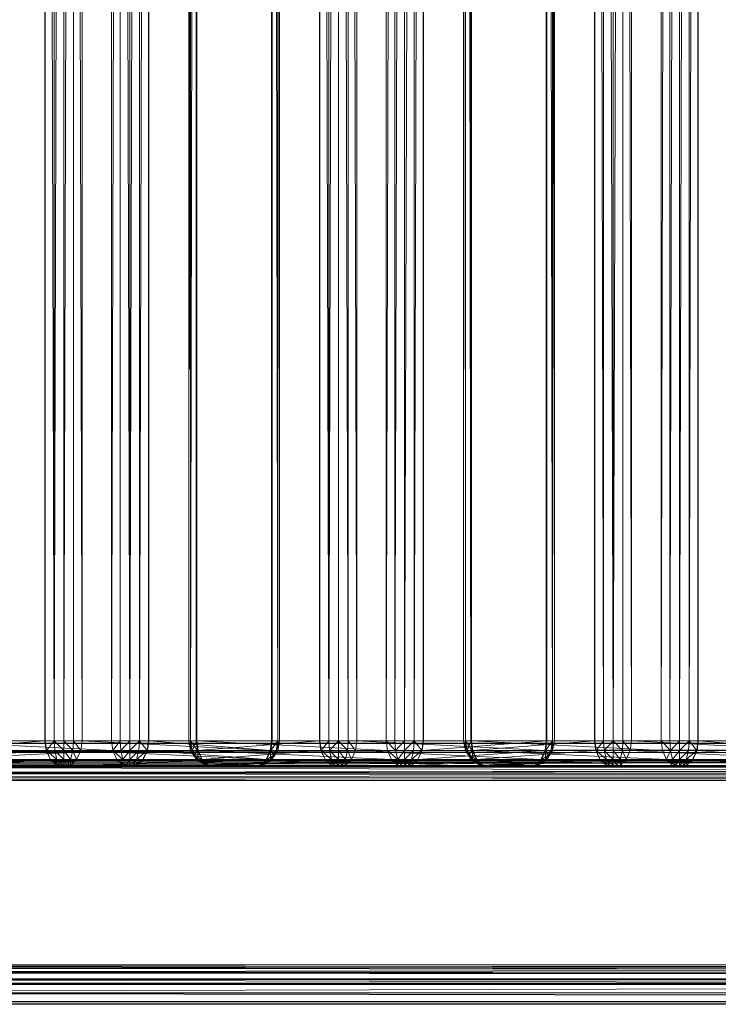
# Model space of a CAD drawing. Units: millimetres. Extents: x -146 to 1474, y 9740 to 10362.
# Drawn here: x 98 to 204, y 9746 to 9896 of the extents above; entities that cross this region are included whole.
import ezdxf

# ---------------------------------------------------------------- set-up
doc = ezdxf.new("R2010")
doc.units = ezdxf.units.MM
doc.header["$MEASUREMENT"] = 0
doc.layers.add('Лежак «Городской» 2D_1_Лежак городской_Ном._пера__2', color=7, linetype='Continuous', lineweight=18)

msp = doc.modelspace()

# ---------------------------------------------------------------- linework, layer by layer
at = {"layer": 'Лежак «Городской» 2D_1_Лежак городской_Ном._пера__2', "color": 7, "linetype": 'Continuous', "lineweight": 18}
for p, q in [((102.14, 9786.2), (102.14, 10306.2)), ((102.19, 9786.2), (102.14, 10306.2)), ((102.14, 10306.2), (102.14, 9786.2)), ((102.19, 9786.2), (102.19, 10306.2)), ((103.55, 9786.2), (102.19, 10306.2)), ((103.55, 9786.2), (103.55, 10306.2)), ((103.55, 9786.2), (105.02, 10306.2)), ((106.49, 10306.2), (105.02, 9786.2)), ((105.02, 9786.2), (105.02, 10306.2)), ((106.49, 9786.2), (106.49, 10306.2)), ((106.49, 10306.2), (107.8, 9786.2)), ((107.8, 9786.2), (107.8, 10306.2)), ((107.8, 10306.2), (107.8, 9786.2)), ((113.58, 10306.2), (112.27, 9786.2)), ((112.27, 9786.2), (112.27, 10306.2)), ((112.27, 10306.2), (112.27, 9786.2)), ((113.58, 10306.2), (113.58, 9786.2)), ((113.58, 10306.2), (115.05, 9786.2)), ((115.05, 10306.2), (115.05, 9786.2)), ((116.53, 10306.2), (115.05, 9786.2)), ((116.53, 10306.2), (116.53, 9786.2)), ((117.88, 10306.2), (116.53, 9786.2)), ((117.93, 9786.2), (117.88, 10306.2)), ((117.88, 10306.2), (117.88, 9786.2)), ((117.93, 9786.2), (117.93, 10306.2)), ((117.93, 10306.2), (117.93, 9786.2)), ((124.29, 10306.2), (124, 9786.2)), ((124, 10306.2), (124, 9786.2)), ((124, 10306.2), (124.29, 9786.2)), ((125.13, 10306.2), (124.29, 9786.2)), ((124.29, 10306.2), (124.29, 9786.2)), ((124.29, 10306.2), (124.29, 9786.2)), ((125.18, 10306.2), (124.29, 9786.2)), ((125.13, 9786.2), (125.13, 10306.2)), ((125.13, 10306.2), (125.13, 9786.2)), ((125.23, 9786.2), (125.18, 10306.2)), ((125.18, 10306.2), (125.18, 9786.2)), ((125.23, 9786.2), (125.23, 10306.2)), ((125.23, 10306.2), (125.23, 9786.2)), ((136.58, 9786.2), (136.63, 10306.2)), ((136.58, 10306.2), (136.58, 9786.2)), ((136.58, 9786.2), (136.58, 10306.2)), ((136.63, 9786.2), (136.63, 10306.2)), ((136.63, 10306.2), (136.63, 9786.2)), ((136.68, 10306.2), (137.52, 9786.2)), ((136.68, 9786.2), (136.68, 10306.2)), ((136.68, 10306.2), (136.68, 9786.2)), ((137.52, 9786.2), (137.8, 10306.2)), ((137.52, 9786.2), (137.52, 10306.2)), ((137.8, 10306.2), (137.8, 9786.2)), ((137.8, 9786.2), (137.8, 10306.2)), ((143.88, 9786.2), (143.88, 10306.2)), ((143.93, 9786.2), (143.88, 10306.2)), ((143.88, 10306.2), (143.88, 9786.2)), ((143.93, 9786.2), (143.93, 10306.2)), ((145.28, 9786.2), (143.93, 10306.2)), ((145.28, 9786.2), (145.28, 10306.2)), ((145.28, 9786.2), (146.75, 10306.2)), ((146.75, 10306.2), (148.23, 9786.2)), ((146.75, 9786.2), (146.75, 10306.2)), ((148.23, 9786.2), (148.23, 10306.2)), ((148.23, 10306.2), (149.53, 9786.2)), ((149.53, 9786.2), (149.53, 10306.2)), ((149.53, 10306.2), (149.53, 9786.2)), ((155.31, 10306.2), (154.01, 9786.2)), ((154.01, 9786.2), (154.01, 10306.2)), ((154.01, 10306.2), (154.01, 9786.2)), ((155.31, 10306.2), (155.31, 9786.2)), ((156.79, 10306.2), (155.31, 9786.2)), ((156.79, 10306.2), (156.79, 9786.2)), ((158.26, 10306.2), (156.79, 9786.2)), ((158.26, 10306.2), (158.26, 9786.2)), ((159.62, 10306.2), (158.26, 9786.2)), ((159.62, 9786.2), (159.67, 10306.2)), ((159.62, 10306.2), (159.62, 9786.2)), ((159.67, 9786.2), (159.67, 10306.2)), ((159.67, 10306.2), (159.67, 9786.2)), ((166.02, 10306.2), (165.74, 9786.2)), ((165.74, 10306.2), (165.74, 9786.2)), ((166.02, 10306.2), (165.74, 9786.2)), ((166.02, 10306.2), (166.91, 9786.2)), ((166.02, 9786.2), (166.02, 10306.2)), ((166.02, 10306.2), (166.86, 9786.2)), ((166.02, 10306.2), (166.02, 9786.2)), ((166.86, 9786.2), (166.86, 10306.2)), ((166.86, 10306.2), (166.86, 9786.2)), ((166.96, 9786.2), (166.91, 10306.2)), ((166.91, 9786.2), (166.91, 10306.2)), ((166.96, 9786.2), (166.96, 10306.2)), ((166.96, 10306.2), (166.96, 9786.2)), ((178.37, 9786.2), (178.31, 10306.2)), ((178.31, 10306.2), (178.31, 9786.2)), ((178.31, 9786.2), (178.31, 10306.2)), ((178.37, 9786.2), (178.37, 10306.2)), ((178.41, 10306.2), (179.26, 9786.2)), ((178.41, 9786.2), (178.41, 10306.2)), ((178.41, 10306.2), (178.41, 9786.2)), ((179.54, 10306.2), (179.26, 9786.2)), ((179.26, 9786.2), (179.26, 10306.2)), ((179.26, 10306.2), (179.54, 9786.2)), ((179.26, 9786.2), (179.26, 10306.2)), ((179.54, 10306.2), (179.54, 9786.2)), ((179.54, 9786.2), (179.54, 10306.2)), ((185.61, 9786.2), (185.61, 10306.2)), ((185.61, 9786.2), (185.66, 10306.2)), ((185.61, 10306.2), (185.61, 9786.2)), ((185.66, 9786.2), (185.66, 10306.2)), ((187.02, 9786.2), (185.66, 10306.2)), ((187.02, 9786.2), (187.02, 10306.2)), ((188.49, 9786.2), (187.02, 10306.2)), ((189.96, 10306.2), (188.49, 9786.2)), ((188.49, 9786.2), (188.49, 10306.2)), ((189.96, 9786.2), (189.96, 10306.2)), ((189.96, 10306.2), (191.27, 9786.2)), ((191.27, 9786.2), (191.27, 10306.2)), ((191.27, 10306.2), (191.27, 9786.2)), ((197.05, 10306.2), (195.74, 9786.2)), ((195.74, 9786.2), (195.74, 10306.2)), ((195.74, 10306.2), (195.74, 9786.2)), ((197.05, 10306.2), (197.05, 9786.2)), ((198.52, 10306.2), (197.05, 9786.2)), ((198.52, 10306.2), (198.52, 9786.2)), ((199.99, 10306.2), (198.52, 9786.2)), ((199.99, 10306.2), (199.99, 9786.2)), ((201.35, 10306.2), (199.99, 9786.2)), ((201.4, 9786.2), (201.35, 10306.2)), ((201.35, 10306.2), (201.35, 9786.2)), ((201.4, 9786.2), (201.4, 10306.2)), ((201.4, 10306.2), (201.4, 9786.2)), ((790.18, 9785.78), (-20.96, 9784.45)), ((-20.47, 9785.78), (790.45, 9786.2)), ((790.18, 9785.78), (-20.47, 9785.78)), ((-19.93, 9786.2), (790.45, 9786.2)), ((790.45, 9786.2), (-19.93, 9786.2)), ((23.11, 9786.2), (798.82, 9786.2)), ((798.82, 9786.2), (23.11, 9786.2)), ((798.82, 9786.2), (32.23, 9785.78)), ((799.09, 9785.78), (32.23, 9785.78)), ((799.09, 9785.78), (40.63, 9784.45)), ((83.39, 9786.2), (102.14, 9786.2)), ((102.14, 9786.2), (83.39, 9786.2)), ((112.27, 9786.2), (83.49, 9786.2)), ((112.47, 9784.73), (83.49, 9786.2)), ((83.49, 9786.2), (112.27, 9786.2)), ((83.59, 9784.73), (102.14, 9786.2)), ((102.14, 9786.2), (102.19, 9786.2)), ((102.34, 9784.73), (102.14, 9786.2)), ((102.39, 9784.73), (102.14, 9786.2)), ((102.14, 9786.2), (102.34, 9784.73)), ((102.19, 9786.2), (102.14, 9786.2)), ((102.19, 9786.2), (103.55, 9786.2)), ((102.39, 9784.73), (102.19, 9786.2)), ((103.55, 9786.2), (102.19, 9786.2)), ((102.39, 9784.73), (103.55, 9786.2)), ((103.55, 9786.2), (105.02, 9786.2)), ((103.65, 9784.73), (103.55, 9786.2)), ((105.02, 9784.73), (103.55, 9786.2)), ((105.02, 9786.2), (103.55, 9786.2)), ((105.02, 9786.2), (106.49, 9786.2)), ((105.02, 9784.73), (105.02, 9786.2)), ((106.39, 9784.73), (105.02, 9786.2)), ((106.49, 9786.2), (105.02, 9786.2)), ((106.39, 9784.73), (106.49, 9786.2)), ((106.49, 9786.2), (107.8, 9786.2)), ((106.49, 9786.2), (107.6, 9784.73)), ((107.8, 9786.2), (106.49, 9786.2)), ((107.6, 9784.73), (107.8, 9786.2)), ((107.8, 9786.2), (107.6, 9784.73)), ((107.8, 9786.2), (136.58, 9786.2)), ((107.8, 9786.2), (136.39, 9784.73)), ((136.58, 9786.2), (107.8, 9786.2)), ((113.58, 9786.2), (112.27, 9786.2)), ((112.27, 9786.2), (112.47, 9784.73)), ((112.47, 9784.73), (112.27, 9786.2)), ((112.27, 9786.2), (113.58, 9786.2)), ((113.58, 9786.2), (112.47, 9784.73)), ((115.05, 9786.2), (113.58, 9786.2)), ((113.58, 9786.2), (113.68, 9784.73)), ((113.58, 9786.2), (115.05, 9786.2)), ((115.05, 9786.2), (113.68, 9784.73)), ((116.53, 9786.2), (115.05, 9786.2)), ((115.05, 9786.2), (115.05, 9784.73)), ((116.53, 9786.2), (115.05, 9784.73)), ((115.05, 9786.2), (116.53, 9786.2)), ((116.53, 9786.2), (116.42, 9784.73)), ((117.88, 9786.2), (116.53, 9786.2)), ((116.53, 9786.2), (117.68, 9784.73)), ((116.53, 9786.2), (117.88, 9786.2)), ((117.88, 9786.2), (117.68, 9784.73)), ((117.73, 9784.73), (117.88, 9786.2)), ((117.93, 9786.2), (117.73, 9784.73)), ((117.73, 9784.73), (117.93, 9786.2)), ((117.93, 9786.2), (117.88, 9786.2)), ((117.88, 9786.2), (117.93, 9786.2)), ((136.68, 9786.2), (117.93, 9786.2)), ((136.48, 9784.73), (117.93, 9786.2)), ((117.93, 9786.2), (136.68, 9786.2)), ((124.55, 9784.73), (124, 9786.2)), ((124, 9786.2), (124.29, 9786.2)), ((124.29, 9784.73), (124, 9786.2)), ((124, 9786.2), (124.29, 9786.2)), ((124.29, 9786.2), (124, 9786.2)), ((124.29, 9786.2), (124, 9786.2)), ((124, 9786.2), (124.29, 9784.73)), ((124.55, 9784.73), (124.29, 9786.2)), ((124.29, 9786.2), (125.18, 9786.2)), ((124.29, 9786.2), (125.13, 9786.2)), ((125.18, 9786.2), (124.29, 9786.2)), ((124.29, 9786.2), (125.33, 9784.73)), ((125.13, 9786.2), (124.29, 9786.2)), ((124.29, 9784.73), (124.29, 9786.2)), ((124.54, 9784.73), (124.29, 9786.2)), ((124.55, 9784.73), (125.18, 9786.2)), ((125.13, 9786.2), (143.88, 9786.2)), ((143.88, 9786.2), (125.13, 9786.2)), ((125.13, 9786.2), (125.33, 9784.73)), ((125.33, 9784.73), (125.13, 9786.2)), ((125.37, 9784.73), (125.18, 9786.2)), ((125.18, 9786.2), (125.23, 9786.2)), ((125.23, 9786.2), (125.18, 9786.2)), ((125.37, 9784.73), (125.23, 9786.2)), ((125.23, 9786.2), (125.42, 9784.73)), ((154.01, 9786.2), (125.23, 9786.2)), ((154.2, 9784.73), (125.23, 9786.2)), ((125.23, 9786.2), (154.01, 9786.2)), ((125.42, 9784.73), (125.23, 9786.2)), ((125.33, 9784.73), (143.88, 9786.2)), ((136.39, 9784.73), (136.58, 9786.2)), ((136.39, 9784.73), (136.63, 9786.2)), ((136.58, 9786.2), (136.39, 9784.73)), ((136.43, 9784.73), (136.63, 9786.2)), ((136.43, 9784.73), (137.52, 9786.2)), ((136.68, 9786.2), (136.48, 9784.73)), ((137.52, 9786.2), (136.48, 9784.73)), ((136.48, 9784.73), (136.68, 9786.2)), ((136.58, 9786.2), (136.63, 9786.2)), ((136.63, 9786.2), (136.58, 9786.2)), ((136.63, 9786.2), (137.52, 9786.2)), ((137.52, 9786.2), (136.63, 9786.2)), ((137.52, 9786.2), (136.68, 9786.2)), ((136.68, 9786.2), (137.52, 9786.2)), ((137.26, 9784.73), (137.8, 9786.2)), ((137.52, 9786.2), (137.26, 9784.73)), ((137.27, 9784.73), (137.52, 9786.2)), ((137.8, 9786.2), (137.52, 9786.2)), ((137.52, 9786.2), (137.8, 9786.2)), ((137.8, 9786.2), (137.52, 9786.2)), ((137.52, 9784.73), (137.8, 9786.2)), ((137.52, 9784.73), (137.52, 9786.2)), ((137.52, 9786.2), (137.8, 9786.2)), ((137.8, 9786.2), (137.52, 9784.73)), ((143.88, 9786.2), (143.93, 9786.2)), ((144.08, 9784.73), (143.88, 9786.2)), ((143.93, 9786.2), (143.88, 9786.2)), ((143.88, 9786.2), (144.08, 9784.73)), ((143.93, 9786.2), (145.28, 9786.2)), ((144.08, 9784.73), (143.93, 9786.2)), ((144.12, 9784.73), (143.93, 9786.2)), ((145.28, 9786.2), (143.93, 9786.2)), ((144.12, 9784.73), (145.28, 9786.2)), ((145.28, 9786.2), (146.75, 9786.2)), ((145.39, 9784.73), (145.28, 9786.2)), ((146.75, 9786.2), (145.28, 9786.2)), ((145.39, 9784.73), (146.75, 9786.2)), ((146.75, 9786.2), (148.23, 9786.2)), ((146.75, 9784.73), (146.75, 9786.2)), ((148.12, 9784.73), (146.75, 9786.2)), ((148.23, 9786.2), (146.75, 9786.2)), ((148.12, 9784.73), (148.23, 9786.2)), ((148.23, 9786.2), (149.53, 9786.2)), ((148.23, 9786.2), (149.34, 9784.73)), ((149.53, 9786.2), (148.23, 9786.2)), ((149.34, 9784.73), (149.53, 9786.2)), ((149.53, 9786.2), (149.34, 9784.73)), ((149.53, 9786.2), (178.31, 9786.2)), ((149.53, 9786.2), (178.12, 9784.73)), ((178.31, 9786.2), (149.53, 9786.2)), ((155.31, 9786.2), (154.01, 9786.2)), ((154.01, 9786.2), (154.2, 9784.73)), ((155.42, 9784.73), (154.01, 9786.2)), ((154.01, 9786.2), (155.31, 9786.2)), ((154.2, 9784.73), (154.01, 9786.2)), ((156.79, 9786.2), (155.31, 9786.2)), ((155.42, 9784.73), (155.31, 9786.2)), ((155.31, 9786.2), (156.79, 9786.2)), ((155.42, 9784.73), (156.79, 9786.2)), ((158.26, 9786.2), (156.79, 9786.2)), ((156.79, 9784.73), (158.26, 9786.2)), ((156.79, 9784.73), (156.79, 9786.2)), ((156.79, 9786.2), (158.26, 9786.2)), ((158.16, 9784.73), (158.26, 9786.2)), ((159.62, 9786.2), (158.26, 9786.2)), ((159.42, 9784.73), (158.26, 9786.2)), ((158.26, 9786.2), (159.62, 9786.2)), ((159.42, 9784.73), (159.67, 9786.2)), ((159.42, 9784.73), (159.62, 9786.2)), ((159.67, 9786.2), (159.46, 9784.73)), ((178.41, 9786.2), (159.46, 9784.73)), ((159.46, 9784.73), (159.67, 9786.2)), ((159.67, 9786.2), (159.62, 9786.2)), ((159.62, 9786.2), (159.67, 9786.2)), ((178.41, 9786.2), (159.67, 9786.2)), ((159.67, 9786.2), (178.41, 9786.2)), ((165.74, 9786.2), (166.28, 9784.73)), ((166.02, 9784.73), (165.74, 9786.2)), ((165.74, 9786.2), (166.02, 9786.2)), ((165.74, 9786.2), (166.02, 9786.2)), ((166.02, 9786.2), (165.74, 9786.2)), ((166.02, 9786.2), (165.74, 9786.2)), ((165.74, 9786.2), (166.02, 9784.73)), ((166.02, 9786.2), (166.28, 9784.73)), ((166.02, 9786.2), (166.91, 9786.2)), ((166.91, 9786.2), (166.02, 9786.2)), ((166.02, 9786.2), (166.86, 9786.2)), ((166.02, 9786.2), (167.06, 9784.73)), ((166.86, 9786.2), (166.02, 9786.2)), ((166.02, 9784.73), (166.02, 9786.2)), ((166.27, 9784.73), (166.02, 9786.2)), ((166.91, 9786.2), (166.28, 9784.73)), ((166.86, 9786.2), (185.61, 9786.2)), ((185.61, 9786.2), (166.86, 9786.2)), ((166.86, 9786.2), (167.06, 9784.73)), ((167.06, 9784.73), (166.86, 9786.2)), ((167.16, 9784.73), (166.91, 9786.2)), ((166.91, 9786.2), (166.96, 9786.2)), ((166.91, 9786.2), (167.11, 9784.73)), ((166.96, 9786.2), (166.91, 9786.2)), ((166.96, 9786.2), (167.16, 9784.73)), ((195.74, 9786.2), (166.96, 9786.2)), ((195.94, 9784.73), (166.96, 9786.2)), ((166.96, 9786.2), (195.74, 9786.2)), ((167.16, 9784.73), (166.96, 9786.2)), ((167.06, 9784.73), (185.61, 9786.2)), ((178.12, 9784.73), (178.31, 9786.2)), ((178.31, 9786.2), (178.12, 9784.73)), ((178.17, 9784.73), (178.31, 9786.2)), ((178.17, 9784.73), (178.37, 9786.2)), ((178.17, 9784.73), (179.26, 9786.2)), ((178.41, 9786.2), (178.21, 9784.73)), ((179.26, 9786.2), (178.21, 9784.73)), ((178.21, 9784.73), (178.41, 9786.2)), ((178.31, 9786.2), (178.37, 9786.2)), ((178.37, 9786.2), (178.31, 9786.2)), ((178.37, 9786.2), (179.26, 9786.2)), ((179.26, 9786.2), (178.37, 9786.2)), ((179.26, 9786.2), (178.41, 9786.2)), ((178.41, 9786.2), (179.26, 9786.2)), ((178.99, 9784.73), (179.26, 9786.2)), ((178.99, 9784.73), (179.54, 9786.2)), ((179.01, 9784.73), (179.26, 9786.2)), ((179.54, 9786.2), (179.26, 9786.2)), ((179.26, 9786.2), (179.54, 9786.2)), ((179.54, 9786.2), (179.26, 9786.2)), ((179.26, 9784.73), (179.54, 9786.2)), ((179.26, 9784.73), (179.26, 9786.2)), ((179.26, 9786.2), (179.54, 9786.2)), ((179.54, 9786.2), (179.26, 9784.73)), ((185.61, 9786.2), (185.66, 9786.2)), ((185.81, 9784.73), (185.61, 9786.2)), ((185.86, 9784.73), (185.61, 9786.2)), ((185.61, 9786.2), (185.81, 9784.73)), ((185.66, 9786.2), (185.61, 9786.2)), ((185.66, 9786.2), (187.02, 9786.2)), ((185.86, 9784.73), (185.66, 9786.2)), ((187.02, 9786.2), (185.66, 9786.2)), ((185.86, 9784.73), (187.02, 9786.2)), ((187.02, 9786.2), (188.49, 9786.2)), ((187.12, 9784.73), (187.02, 9786.2)), ((188.49, 9786.2), (187.02, 9786.2)), ((187.12, 9784.73), (188.49, 9786.2)), ((188.49, 9786.2), (189.96, 9786.2)), ((188.49, 9784.73), (188.49, 9786.2)), ((189.86, 9784.73), (188.49, 9786.2)), ((189.96, 9786.2), (188.49, 9786.2)), ((189.86, 9784.73), (189.96, 9786.2)), ((189.96, 9786.2), (191.27, 9786.2)), ((189.96, 9786.2), (191.07, 9784.73)), ((191.27, 9786.2), (189.96, 9786.2)), ((191.07, 9784.73), (191.27, 9786.2)), ((191.27, 9786.2), (191.07, 9784.73)), ((191.27, 9786.2), (220.05, 9786.2)), ((191.27, 9786.2), (219.85, 9784.73)), ((220.05, 9786.2), (191.27, 9786.2)), ((197.05, 9786.2), (195.74, 9786.2)), ((195.74, 9786.2), (195.94, 9784.73)), ((197.15, 9784.73), (195.74, 9786.2)), ((195.74, 9786.2), (197.05, 9786.2)), ((195.94, 9784.73), (195.74, 9786.2)), ((198.52, 9786.2), (197.05, 9786.2)), ((197.15, 9784.73), (197.05, 9786.2)), ((197.05, 9786.2), (198.52, 9786.2)), ((197.15, 9784.73), (198.52, 9786.2)), ((199.99, 9786.2), (198.52, 9786.2)), ((198.52, 9784.73), (199.99, 9786.2)), ((198.52, 9784.73), (198.52, 9786.2)), ((198.52, 9786.2), (199.99, 9786.2)), ((199.89, 9784.73), (199.99, 9786.2)), ((201.35, 9786.2), (199.99, 9786.2)), ((201.15, 9784.73), (199.99, 9786.2)), ((199.99, 9786.2), (201.35, 9786.2)), ((201.15, 9784.73), (201.4, 9786.2)), ((201.15, 9784.73), (201.35, 9786.2)), ((201.4, 9786.2), (201.2, 9784.73)), ((201.2, 9784.73), (201.4, 9786.2)), ((201.4, 9786.2), (201.35, 9786.2)), ((201.35, 9786.2), (201.4, 9786.2)), ((220.15, 9786.2), (201.4, 9786.2)), ((219.95, 9784.73), (201.4, 9786.2)), ((201.4, 9786.2), (220.15, 9786.2)), ((789.93, 9784.45), (-21.29, 9782.41)), ((789.93, 9784.45), (-20.96, 9784.45)), ((799.34, 9784.45), (40.63, 9784.45)), ((799.34, 9784.45), (46.14, 9782.41)), ((83.59, 9784.73), (102.34, 9784.73)), ((83.69, 9784.73), (112.47, 9784.73)), ((84.24, 9783.37), (102.34, 9784.73)), ((84.24, 9783.37), (102.99, 9783.37)), ((84.31, 9783.37), (112.47, 9784.73)), ((84.31, 9783.37), (113.09, 9783.37)), ((85.21, 9782.48), (102.99, 9783.37)), ((85.25, 9782.48), (113.09, 9783.37)), ((102.99, 9783.37), (102.34, 9784.73)), ((102.39, 9784.73), (102.34, 9784.73)), ((102.34, 9784.73), (102.99, 9783.37)), ((102.39, 9784.73), (102.99, 9783.37)), ((103.02, 9783.37), (102.39, 9784.73)), ((102.39, 9784.73), (103.65, 9784.73)), ((102.39, 9784.73), (103.98, 9783.37)), ((103.96, 9782.48), (102.99, 9783.37)), ((103.98, 9782.48), (102.99, 9783.37)), ((102.99, 9783.37), (103.96, 9782.48)), ((103.02, 9783.37), (102.99, 9783.37)), ((103.98, 9782.48), (103.02, 9783.37)), ((103.02, 9783.37), (103.98, 9783.37)), ((103.02, 9783.37), (104.48, 9782.48)), ((103.65, 9784.73), (105.02, 9784.73)), ((103.98, 9783.37), (103.65, 9784.73)), ((103.65, 9784.73), (105.02, 9783.37)), ((103.98, 9783.37), (105.02, 9783.37)), ((104.48, 9782.48), (103.98, 9783.37)), ((103.98, 9783.37), (105.02, 9782.48)), ((105.02, 9784.73), (106.39, 9784.73)), ((105.02, 9783.37), (105.02, 9784.73)), ((105.02, 9784.73), (106.06, 9783.37)), ((105.02, 9782.48), (105.02, 9783.37)), ((105.02, 9783.37), (106.06, 9783.37)), ((105.02, 9783.37), (105.56, 9782.48)), ((106.06, 9783.37), (105.56, 9782.48)), ((106.06, 9783.37), (106.04, 9782.48)), ((106.04, 9782.48), (106.98, 9783.37)), ((106.04, 9782.48), (135.77, 9783.37)), ((106.98, 9783.37), (106.04, 9782.48)), ((106.39, 9784.73), (106.06, 9783.37)), ((106.06, 9783.37), (106.98, 9783.37)), ((106.39, 9784.73), (107.6, 9784.73)), ((106.39, 9784.73), (106.98, 9783.37)), ((106.98, 9783.37), (107.6, 9784.73)), ((107.6, 9784.73), (106.98, 9783.37)), ((106.98, 9783.37), (135.77, 9783.37)), ((107.6, 9784.73), (136.39, 9784.73)), ((107.6, 9784.73), (135.77, 9783.37)), ((112.47, 9784.73), (113.09, 9783.37)), ((112.47, 9784.73), (114.01, 9783.37)), ((113.09, 9783.37), (112.47, 9784.73)), ((112.47, 9784.73), (113.68, 9784.73)), ((113.09, 9783.37), (114.03, 9782.48)), ((113.09, 9783.37), (114.51, 9782.48)), ((114.03, 9782.48), (113.09, 9783.37)), ((113.09, 9783.37), (114.01, 9783.37)), ((113.68, 9784.73), (114.01, 9783.37)), ((115.05, 9784.73), (113.68, 9784.73)), ((115.05, 9784.73), (114.01, 9783.37)), ((114.01, 9783.37), (114.51, 9782.48)), ((115.05, 9783.37), (114.01, 9783.37)), ((115.05, 9783.37), (114.51, 9782.48)), ((116.42, 9784.73), (115.05, 9784.73)), ((116.42, 9784.73), (115.05, 9783.37)), ((115.05, 9783.37), (115.05, 9784.73)), ((116.09, 9783.37), (115.05, 9783.37)), ((116.09, 9783.37), (115.05, 9782.48)), ((115.05, 9782.48), (115.05, 9783.37)), ((117.05, 9783.37), (115.59, 9782.48)), ((115.59, 9782.48), (116.09, 9783.37)), ((117.68, 9784.73), (116.09, 9783.37)), ((116.09, 9783.37), (116.42, 9784.73)), ((116.09, 9782.48), (117.05, 9783.37)), ((117.05, 9783.37), (116.09, 9783.37)), ((117.05, 9783.37), (116.11, 9782.48)), ((117.09, 9783.37), (116.11, 9782.48)), ((116.11, 9782.48), (117.09, 9783.37)), ((117.68, 9784.73), (116.42, 9784.73)), ((117.05, 9783.37), (117.68, 9784.73)), ((117.09, 9783.37), (117.05, 9783.37)), ((117.09, 9783.37), (117.68, 9784.73)), ((117.73, 9784.73), (117.09, 9783.37)), ((117.09, 9783.37), (117.73, 9784.73)), ((135.84, 9783.37), (117.09, 9783.37)), ((134.86, 9782.48), (117.09, 9783.37)), ((117.73, 9784.73), (117.68, 9784.73)), ((136.48, 9784.73), (117.73, 9784.73)), ((135.84, 9783.37), (117.73, 9784.73)), ((124.55, 9784.73), (124.29, 9784.73)), ((125.37, 9783.37), (124.29, 9784.73)), ((125.18, 9783.37), (124.29, 9784.73)), ((124.54, 9784.73), (124.29, 9784.73)), ((124.29, 9784.73), (124.88, 9784.01)), ((124.29, 9784.73), (125.18, 9783.37)), ((124.88, 9784.01), (124.54, 9784.73)), ((125.33, 9784.73), (124.54, 9784.73)), ((125.37, 9784.73), (124.55, 9784.73)), ((124.55, 9784.73), (125.37, 9783.37)), ((125.33, 9784.73), (124.88, 9784.01)), ((124.88, 9784.01), (125.37, 9783.37)), ((125.97, 9783.37), (124.88, 9784.01)), ((125.18, 9783.37), (124.88, 9784.01)), ((125.37, 9783.37), (125.18, 9783.37)), ((126.64, 9782.48), (125.18, 9783.37)), ((126.53, 9782.48), (125.18, 9783.37)), ((125.96, 9782.86), (125.18, 9783.37)), ((125.18, 9783.37), (126.53, 9782.48)), ((125.37, 9783.37), (125.18, 9783.37)), ((144.08, 9784.73), (125.33, 9784.73)), ((125.33, 9784.73), (125.97, 9783.37)), ((125.97, 9783.37), (125.33, 9784.73)), ((126, 9783.37), (125.37, 9784.73)), ((125.37, 9784.73), (125.42, 9784.73)), ((125.37, 9784.73), (125.37, 9783.37)), ((125.37, 9783.37), (126.64, 9782.48)), ((126, 9783.37), (125.37, 9783.37)), ((125.37, 9783.37), (125.96, 9782.86)), ((125.97, 9783.37), (125.37, 9783.37)), ((125.42, 9784.73), (126, 9783.37)), ((125.42, 9784.73), (126.04, 9783.37)), ((125.42, 9784.73), (154.82, 9783.37)), ((126.04, 9783.37), (125.42, 9784.73)), ((125.42, 9784.73), (154.2, 9784.73)), ((125.96, 9782.86), (125.97, 9783.37)), ((125.97, 9783.37), (144.08, 9784.73)), ((144.72, 9783.37), (125.97, 9783.37)), ((125.97, 9783.37), (126.95, 9782.48)), ((126.95, 9782.48), (125.97, 9783.37)), ((126, 9783.37), (126.04, 9783.37)), ((126.96, 9782.48), (126, 9783.37)), ((126, 9783.37), (126.64, 9782.48)), ((126.96, 9782.48), (126.04, 9783.37)), ((126.04, 9783.37), (126.98, 9782.48)), ((126.04, 9783.37), (154.82, 9783.37)), ((126.98, 9782.48), (126.04, 9783.37)), ((144.72, 9783.37), (126.95, 9782.48)), ((126.98, 9782.48), (154.82, 9783.37)), ((134.82, 9782.48), (135.77, 9783.37)), ((135.77, 9783.37), (134.82, 9782.48)), ((135.77, 9783.37), (134.84, 9782.48)), ((134.84, 9782.48), (135.8, 9783.37)), ((135.84, 9783.37), (134.86, 9782.48)), ((134.86, 9782.48), (135.84, 9783.37)), ((136.63, 9783.37), (135.17, 9782.48)), ((136.43, 9783.37), (135.17, 9782.48)), ((135.8, 9783.37), (135.17, 9782.48)), ((135.27, 9782.48), (136.63, 9783.37)), ((136.63, 9783.37), (135.27, 9782.48)), ((135.77, 9783.37), (136.39, 9784.73)), ((135.77, 9783.37), (136.43, 9784.73)), ((136.39, 9784.73), (135.77, 9783.37)), ((135.77, 9783.37), (135.8, 9783.37)), ((135.8, 9783.37), (136.43, 9784.73)), ((135.8, 9783.37), (136.43, 9783.37)), ((136.48, 9784.73), (135.84, 9783.37)), ((135.84, 9783.37), (136.48, 9784.73)), ((135.84, 9783.37), (136.93, 9784.01)), ((136.44, 9783.37), (135.84, 9783.37)), ((135.84, 9782.86), (136.44, 9783.37)), ((136.63, 9783.37), (135.84, 9782.86)), ((135.84, 9783.37), (135.84, 9782.86)), ((136.39, 9784.73), (136.43, 9784.73)), ((136.43, 9784.73), (137.26, 9784.73)), ((137.52, 9784.73), (136.43, 9783.37)), ((137.26, 9784.73), (136.43, 9783.37)), ((136.43, 9784.73), (136.43, 9783.37)), ((136.63, 9783.37), (136.43, 9783.37)), ((136.93, 9784.01), (136.44, 9783.37)), ((136.44, 9783.37), (136.63, 9783.37)), ((136.48, 9784.73), (136.93, 9784.01)), ((136.48, 9784.73), (137.27, 9784.73)), ((136.63, 9783.37), (137.52, 9784.73)), ((137.52, 9784.73), (136.63, 9783.37)), ((136.63, 9783.37), (136.93, 9784.01)), ((136.93, 9784.01), (137.27, 9784.73)), ((137.52, 9784.73), (136.93, 9784.01)), ((137.52, 9784.73), (137.26, 9784.73)), ((137.52, 9784.73), (137.27, 9784.73)), ((144.72, 9783.37), (144.08, 9784.73)), ((144.12, 9784.73), (144.08, 9784.73)), ((144.08, 9784.73), (144.72, 9783.37)), ((144.12, 9784.73), (144.72, 9783.37)), ((144.75, 9783.37), (144.12, 9784.73)), ((144.12, 9784.73), (145.39, 9784.73)), ((144.12, 9784.73), (145.71, 9783.37)), ((145.69, 9782.48), (144.72, 9783.37)), ((144.75, 9783.37), (144.72, 9783.37)), ((144.72, 9783.37), (145.69, 9782.48)), ((144.75, 9783.37), (145.69, 9782.48)), ((145.71, 9782.48), (144.75, 9783.37)), ((144.75, 9783.37), (145.71, 9783.37)), ((144.75, 9783.37), (146.21, 9782.48)), ((145.39, 9784.73), (146.75, 9784.73)), ((145.71, 9783.37), (145.39, 9784.73)), ((145.39, 9784.73), (146.75, 9783.37)), ((145.71, 9783.37), (146.75, 9783.37)), ((146.21, 9782.48), (145.71, 9783.37)), ((145.71, 9783.37), (146.75, 9782.48)), ((146.75, 9784.73), (148.12, 9784.73)), ((146.75, 9783.37), (146.75, 9784.73)), ((146.75, 9784.73), (147.8, 9783.37)), ((146.75, 9782.48), (146.75, 9783.37)), ((146.75, 9783.37), (147.8, 9783.37)), ((146.75, 9783.37), (147.3, 9782.48)), ((147.8, 9783.37), (147.3, 9782.48)), ((147.8, 9783.37), (147.78, 9782.48)), ((147.78, 9782.48), (148.72, 9783.37)), ((148.72, 9783.37), (147.78, 9782.48)), ((148.12, 9784.73), (147.8, 9783.37)), ((147.8, 9783.37), (148.72, 9783.37)), ((148.12, 9784.73), (149.34, 9784.73)), ((148.12, 9784.73), (148.72, 9783.37)), ((148.72, 9783.37), (149.34, 9784.73)), ((149.34, 9784.73), (148.72, 9783.37)), ((148.72, 9783.37), (177.5, 9783.37)), ((148.72, 9783.37), (176.56, 9782.48)), ((149.34, 9784.73), (178.12, 9784.73)), ((149.34, 9784.73), (177.5, 9783.37)), ((154.2, 9784.73), (154.82, 9783.37)), ((155.42, 9784.73), (154.2, 9784.73)), ((155.75, 9783.37), (154.2, 9784.73)), ((154.82, 9783.37), (154.2, 9784.73)), ((154.82, 9783.37), (155.76, 9782.48)), ((155.75, 9783.37), (154.82, 9783.37)), ((155.76, 9782.48), (154.82, 9783.37)), ((156.79, 9784.73), (155.42, 9784.73)), ((155.42, 9784.73), (155.75, 9783.37)), ((156.79, 9784.73), (155.75, 9783.37)), ((155.75, 9783.37), (155.76, 9782.48)), ((155.75, 9783.37), (156.24, 9782.48)), ((156.79, 9783.37), (155.75, 9783.37)), ((156.79, 9783.37), (156.24, 9782.48)), ((158.16, 9784.73), (156.79, 9784.73)), ((158.16, 9784.73), (156.79, 9783.37)), ((156.79, 9783.37), (156.79, 9784.73)), ((157.83, 9783.37), (156.79, 9783.37)), ((157.83, 9783.37), (156.79, 9782.48)), ((156.79, 9782.48), (156.79, 9783.37)), ((158.79, 9783.37), (157.33, 9782.48)), ((157.33, 9782.48), (157.83, 9783.37)), ((159.42, 9784.73), (157.83, 9783.37)), ((157.83, 9783.37), (158.16, 9784.73)), ((157.83, 9782.48), (158.82, 9783.37)), ((157.83, 9782.48), (158.79, 9783.37)), ((158.79, 9783.37), (157.83, 9783.37)), ((158.82, 9783.37), (157.85, 9782.48)), ((157.85, 9782.48), (177.57, 9783.37)), ((157.85, 9782.48), (158.82, 9783.37)), ((159.42, 9784.73), (158.16, 9784.73)), ((159.46, 9784.73), (158.79, 9783.37)), ((158.79, 9783.37), (159.42, 9784.73)), ((158.79, 9783.37), (158.82, 9783.37)), ((159.46, 9784.73), (158.82, 9783.37)), ((158.82, 9783.37), (178.21, 9784.73)), ((158.82, 9783.37), (159.46, 9784.73)), ((158.82, 9783.37), (177.57, 9783.37)), ((159.42, 9784.73), (159.46, 9784.73)), ((159.46, 9784.73), (178.21, 9784.73)), ((166.02, 9784.73), (167.11, 9783.37)), ((166.91, 9783.37), (166.02, 9784.73)), ((166.02, 9784.73), (166.28, 9784.73)), ((166.27, 9784.73), (166.02, 9784.73)), ((166.02, 9784.73), (166.62, 9784.01)), ((166.02, 9784.73), (166.91, 9783.37)), ((166.62, 9784.01), (166.27, 9784.73)), ((167.06, 9784.73), (166.27, 9784.73)), ((166.28, 9784.73), (167.11, 9783.37)), ((167.11, 9784.73), (166.28, 9784.73)), ((167.06, 9784.73), (166.62, 9784.01)), ((166.62, 9784.01), (167.1, 9783.37)), ((167.7, 9783.37), (166.62, 9784.01)), ((166.91, 9783.37), (166.62, 9784.01)), ((166.91, 9783.37), (168.37, 9782.48)), ((168.27, 9782.48), (166.91, 9783.37)), ((166.91, 9783.37), (167.11, 9783.37)), ((167.1, 9783.37), (166.91, 9783.37)), ((166.91, 9783.37), (167.7, 9782.86)), ((166.91, 9783.37), (168.27, 9782.48)), ((167.06, 9784.73), (185.81, 9784.73)), ((167.06, 9784.73), (167.7, 9783.37)), ((167.7, 9783.37), (167.06, 9784.73)), ((167.7, 9782.86), (167.1, 9783.37)), ((167.1, 9783.37), (167.7, 9783.37)), ((167.16, 9784.73), (167.11, 9784.73)), ((167.77, 9783.37), (167.11, 9784.73)), ((167.74, 9783.37), (167.11, 9784.73)), ((167.11, 9784.73), (167.11, 9783.37)), ((167.11, 9783.37), (168.37, 9782.48)), ((167.74, 9783.37), (167.11, 9783.37)), ((167.16, 9784.73), (167.77, 9783.37)), ((167.16, 9784.73), (196.56, 9783.37)), ((167.77, 9783.37), (167.16, 9784.73)), ((167.16, 9784.73), (195.94, 9784.73)), ((167.7, 9783.37), (185.81, 9784.73)), ((167.7, 9783.37), (186.45, 9783.37)), ((167.7, 9783.37), (168.68, 9782.48)), ((167.7, 9783.37), (167.7, 9782.86)), ((168.68, 9782.48), (167.7, 9783.37)), ((167.74, 9783.37), (168.72, 9782.48)), ((168.7, 9782.48), (167.74, 9783.37)), ((167.77, 9783.37), (167.74, 9783.37)), ((167.74, 9783.37), (168.37, 9782.48)), ((167.77, 9783.37), (168.72, 9782.48)), ((167.77, 9783.37), (196.56, 9783.37)), ((168.72, 9782.48), (167.77, 9783.37)), ((186.45, 9783.37), (168.68, 9782.48)), ((168.72, 9782.48), (196.56, 9783.37)), ((176.56, 9782.48), (177.5, 9783.37)), ((177.54, 9783.37), (176.56, 9782.48)), ((177.5, 9783.37), (176.56, 9782.48)), ((176.58, 9782.48), (177.54, 9783.37)), ((177.57, 9783.37), (176.6, 9782.48)), ((176.6, 9782.48), (177.57, 9783.37)), ((178.37, 9783.37), (176.91, 9782.48)), ((178.17, 9783.37), (176.91, 9782.48)), ((177.54, 9783.37), (176.91, 9782.48)), ((177.01, 9782.48), (178.37, 9783.37)), ((178.37, 9783.37), (177.01, 9782.48)), ((177.5, 9783.37), (178.12, 9784.73)), ((178.17, 9784.73), (177.5, 9783.37)), ((178.12, 9784.73), (177.5, 9783.37)), ((177.54, 9783.37), (177.5, 9783.37)), ((177.54, 9783.37), (178.17, 9784.73)), ((177.54, 9783.37), (178.17, 9783.37)), ((178.21, 9784.73), (177.57, 9783.37)), ((177.57, 9783.37), (178.21, 9784.73)), ((177.57, 9783.37), (178.66, 9784.01)), ((178.18, 9783.37), (177.57, 9783.37)), ((177.57, 9783.37), (177.58, 9782.86)), ((177.58, 9782.86), (178.18, 9783.37)), ((178.37, 9783.37), (177.58, 9782.86)), ((178.17, 9784.73), (178.12, 9784.73)), ((178.17, 9783.37), (179.26, 9784.73)), ((178.99, 9784.73), (178.17, 9783.37)), ((178.17, 9784.73), (178.99, 9784.73)), ((178.17, 9784.73), (178.17, 9783.37)), ((178.37, 9783.37), (178.17, 9783.37)), ((178.66, 9784.01), (178.18, 9783.37)), ((178.18, 9783.37), (178.37, 9783.37)), ((178.21, 9784.73), (178.66, 9784.01)), ((178.21, 9784.73), (179.01, 9784.73)), ((178.37, 9783.37), (179.26, 9784.73)), ((179.26, 9784.73), (178.37, 9783.37)), ((178.37, 9783.37), (178.66, 9784.01)), ((178.66, 9784.01), (179.01, 9784.73)), ((179.26, 9784.73), (178.66, 9784.01)), ((179.26, 9784.73), (178.99, 9784.73)), ((179.26, 9784.73), (179.01, 9784.73)), ((186.45, 9783.37), (185.81, 9784.73)), ((186.49, 9783.37), (185.81, 9784.73)), ((185.81, 9784.73), (186.45, 9783.37)), ((185.86, 9784.73), (185.81, 9784.73)), ((186.49, 9783.37), (185.86, 9784.73)), ((185.86, 9784.73), (187.12, 9784.73)), ((185.86, 9784.73), (187.45, 9783.37)), ((187.43, 9782.48), (186.45, 9783.37)), ((187.45, 9782.48), (186.45, 9783.37)), ((186.45, 9783.37), (187.43, 9782.48)), ((186.49, 9783.37), (186.45, 9783.37)), ((187.45, 9782.48), (186.49, 9783.37)), ((186.49, 9783.37), (187.45, 9783.37)), ((186.49, 9783.37), (187.95, 9782.48)), ((187.12, 9784.73), (188.49, 9784.73)), ((187.45, 9783.37), (187.12, 9784.73)), ((187.12, 9784.73), (188.49, 9783.37)), ((187.45, 9783.37), (188.49, 9783.37)), ((187.95, 9782.48), (187.45, 9783.37)), ((187.45, 9783.37), (188.49, 9782.48)), ((188.49, 9784.73), (189.86, 9784.73)), ((188.49, 9783.37), (188.49, 9784.73)), ((188.49, 9784.73), (189.53, 9783.37)), ((188.49, 9782.48), (188.49, 9783.37)), ((188.49, 9783.37), (189.53, 9783.37)), ((188.49, 9783.37), (189.03, 9782.48)), ((189.53, 9783.37), (189.03, 9782.48)), ((189.53, 9783.37), (189.51, 9782.48)), ((189.51, 9782.48), (190.45, 9783.37)), ((190.45, 9783.37), (189.51, 9782.48)), ((189.86, 9784.73), (189.53, 9783.37)), ((189.53, 9783.37), (190.45, 9783.37)), ((189.86, 9784.73), (191.07, 9784.73)), ((189.86, 9784.73), (190.45, 9783.37)), ((190.45, 9783.37), (191.07, 9784.73)), ((191.07, 9784.73), (190.45, 9783.37)), ((218.29, 9782.48), (190.45, 9783.37)), ((219.23, 9783.37), (190.45, 9783.37)), ((219.23, 9783.37), (191.07, 9784.73)), ((219.85, 9784.73), (191.07, 9784.73)), ((195.94, 9784.73), (196.56, 9783.37)), ((197.15, 9784.73), (195.94, 9784.73)), ((196.56, 9783.37), (195.94, 9784.73)), ((197.15, 9784.73), (196.56, 9783.37)), ((196.56, 9783.37), (197.5, 9782.48)), ((197.48, 9783.37), (196.56, 9783.37)), ((197.98, 9782.48), (196.56, 9783.37)), ((197.5, 9782.48), (196.56, 9783.37)), ((198.52, 9784.73), (197.15, 9784.73)), ((197.15, 9784.73), (197.48, 9783.37)), ((198.52, 9784.73), (197.48, 9783.37)), ((197.48, 9783.37), (197.98, 9782.48)), ((198.52, 9783.37), (197.48, 9783.37)), ((198.52, 9783.37), (197.98, 9782.48)), ((199.89, 9784.73), (198.52, 9784.73)), ((199.89, 9784.73), (198.52, 9783.37)), ((198.52, 9783.37), (198.52, 9784.73)), ((199.56, 9783.37), (198.52, 9783.37)), ((199.56, 9783.37), (198.52, 9782.48)), ((198.52, 9782.48), (198.52, 9783.37)), ((200.52, 9783.37), (199.06, 9782.48)), ((199.06, 9782.48), (199.56, 9783.37)), ((201.15, 9784.73), (199.56, 9783.37)), ((199.56, 9783.37), (199.89, 9784.73)), ((199.56, 9782.48), (200.56, 9783.37)), ((199.56, 9782.48), (200.52, 9783.37)), ((200.52, 9783.37), (199.56, 9783.37)), ((200.56, 9783.37), (199.58, 9782.48)), ((199.58, 9782.48), (200.56, 9783.37)), ((201.15, 9784.73), (199.89, 9784.73)), ((201.2, 9784.73), (200.52, 9783.37)), ((200.52, 9783.37), (201.15, 9784.73)), ((200.52, 9783.37), (200.56, 9783.37)), ((201.2, 9784.73), (200.56, 9783.37)), ((200.56, 9783.37), (201.2, 9784.73)), ((200.56, 9783.37), (218.33, 9782.48)), ((200.56, 9783.37), (219.31, 9783.37)), ((201.15, 9784.73), (201.2, 9784.73)), ((201.2, 9784.73), (219.31, 9783.37)), ((201.2, 9784.73), (219.95, 9784.73)), ((789.72, 9780.2), (-21.29, 9782.41)), ((789.77, 9782.41), (-21.29, 9782.41)), ((-20.61, 9781.31), (790.19, 9782.32)), ((-20.45, 9782.32), (790.32, 9782.99)), ((-20.45, 9782.32), (790.19, 9782.32)), ((790.45, 9783.2), (-20.2, 9782.99)), ((-20.2, 9782.99), (790.32, 9782.99)), ((-19.93, 9783.2), (790.45, 9783.2)), ((790.45, 9783.2), (-19.93, 9783.2)), ((798.82, 9783.2), (23.11, 9783.2)), ((23.11, 9783.2), (798.82, 9783.2)), ((27.67, 9782.99), (798.82, 9783.2)), ((27.67, 9782.99), (798.95, 9782.99)), ((31.87, 9782.32), (798.95, 9782.99)), ((31.87, 9782.32), (799.08, 9782.32)), ((34.63, 9781.31), (799.08, 9782.32)), ((799.5, 9782.41), (46.14, 9782.41)), ((799.5, 9782.41), (47.47, 9781.29)), ((85.21, 9782.48), (103.96, 9782.48)), ((85.25, 9782.48), (114.03, 9782.48)), ((103.96, 9782.48), (86.27, 9782.2)), ((86.27, 9782.2), (114.03, 9782.48)), ((105.02, 9782.2), (86.27, 9782.2)), ((86.27, 9782.2), (115.05, 9782.2)), ((86.27, 9782.2), (105.02, 9782.2)), ((115.05, 9782.2), (86.27, 9782.2)), ((105.02, 9782.2), (103.96, 9782.48)), ((105.02, 9782.2), (103.96, 9782.48)), ((103.96, 9782.48), (103.98, 9782.48)), ((103.98, 9782.48), (105.02, 9782.2)), ((104.48, 9782.48), (103.98, 9782.48)), ((103.98, 9782.48), (105.02, 9782.2)), ((104.48, 9782.48), (105.02, 9782.2)), ((105.02, 9782.48), (104.48, 9782.48)), ((104.48, 9782.48), (105.02, 9782.2)), ((105.56, 9782.48), (105.02, 9782.2)), ((105.02, 9782.2), (106.04, 9782.48)), ((105.56, 9782.48), (105.02, 9782.2)), ((105.02, 9782.48), (105.02, 9782.2)), ((105.56, 9782.48), (105.02, 9782.48)), ((105.02, 9782.48), (105.02, 9782.2)), ((134.82, 9782.48), (105.02, 9782.2)), ((106.04, 9782.48), (105.02, 9782.2)), ((133.8, 9782.2), (105.02, 9782.2)), ((105.02, 9782.2), (133.8, 9782.2)), ((105.56, 9782.48), (106.04, 9782.48)), ((106.04, 9782.48), (134.82, 9782.48)), ((114.03, 9782.48), (115.05, 9782.2)), ((114.03, 9782.48), (114.51, 9782.48)), ((115.05, 9782.2), (114.03, 9782.48)), ((115.05, 9782.2), (114.51, 9782.48)), ((114.51, 9782.48), (115.05, 9782.48)), ((115.05, 9782.2), (114.51, 9782.48)), ((115.05, 9782.2), (116.09, 9782.48)), ((116.11, 9782.48), (115.05, 9782.2)), ((115.05, 9782.2), (116.09, 9782.48)), ((115.05, 9782.2), (116.09, 9782.48)), ((115.05, 9782.2), (115.59, 9782.48)), ((115.05, 9782.2), (115.59, 9782.48)), ((115.05, 9782.2), (115.05, 9782.48)), ((115.05, 9782.48), (115.59, 9782.48)), ((115.05, 9782.2), (115.05, 9782.48)), ((115.05, 9782.2), (116.11, 9782.48)), ((115.05, 9782.2), (133.8, 9782.2)), ((133.8, 9782.2), (115.05, 9782.2)), ((115.59, 9782.48), (116.09, 9782.48)), ((116.11, 9782.48), (116.09, 9782.48)), ((116.11, 9782.48), (133.8, 9782.2)), ((134.86, 9782.48), (116.11, 9782.48)), ((126.63, 9782.48), (125.96, 9782.86)), ((125.96, 9782.86), (126.53, 9782.48)), ((125.96, 9782.86), (126.95, 9782.48)), ((126.53, 9782.48), (128, 9782.2)), ((126.64, 9782.48), (126.53, 9782.48)), ((128, 9782.2), (126.53, 9782.48)), ((126.53, 9782.48), (126.63, 9782.48)), ((126.63, 9782.48), (128, 9782.2)), ((126.95, 9782.48), (126.63, 9782.48)), ((126.64, 9782.48), (128, 9782.2)), ((126.64, 9782.48), (126.96, 9782.48)), ((145.69, 9782.48), (126.95, 9782.48)), ((126.95, 9782.48), (128, 9782.2)), ((126.95, 9782.48), (128, 9782.2)), ((126.96, 9782.48), (128, 9782.2)), ((126.96, 9782.48), (128, 9782.2)), ((126.96, 9782.48), (126.98, 9782.48)), ((128, 9782.2), (126.98, 9782.48)), ((126.98, 9782.48), (155.76, 9782.48)), ((128, 9782.2), (126.98, 9782.48)), ((145.69, 9782.48), (128, 9782.2)), ((128, 9782.2), (155.76, 9782.48)), ((146.75, 9782.2), (128, 9782.2)), ((128, 9782.2), (156.79, 9782.2)), ((128, 9782.2), (146.75, 9782.2)), ((156.79, 9782.2), (128, 9782.2)), ((133.8, 9782.2), (134.82, 9782.48)), ((135.27, 9782.48), (133.8, 9782.2)), ((133.8, 9782.2), (134.82, 9782.48)), ((133.8, 9782.2), (134.84, 9782.48)), ((133.8, 9782.2), (134.84, 9782.48)), ((133.8, 9782.2), (135.17, 9782.48)), ((134.86, 9782.48), (133.8, 9782.2)), ((134.86, 9782.48), (133.8, 9782.2)), ((133.8, 9782.2), (135.27, 9782.48)), ((135.18, 9782.48), (133.8, 9782.2)), ((134.82, 9782.48), (134.84, 9782.48)), ((135.17, 9782.48), (134.84, 9782.48)), ((134.86, 9782.48), (135.84, 9782.86)), ((135.18, 9782.48), (134.86, 9782.48)), ((135.27, 9782.48), (135.17, 9782.48)), ((135.84, 9782.86), (135.18, 9782.48)), ((135.27, 9782.48), (135.18, 9782.48)), ((135.27, 9782.48), (135.84, 9782.86)), ((146.75, 9782.2), (145.69, 9782.48)), ((145.69, 9782.48), (145.71, 9782.48)), ((145.69, 9782.48), (146.75, 9782.2)), ((146.75, 9782.2), (145.71, 9782.48)), ((146.75, 9782.2), (145.71, 9782.48)), ((146.75, 9782.2), (145.71, 9782.48)), ((146.21, 9782.48), (145.71, 9782.48)), ((146.75, 9782.2), (146.21, 9782.48)), ((146.75, 9782.2), (146.21, 9782.48)), ((146.75, 9782.48), (146.21, 9782.48)), ((146.75, 9782.48), (146.75, 9782.2)), ((146.75, 9782.2), (147.3, 9782.48)), ((147.3, 9782.48), (146.75, 9782.48)), ((147.3, 9782.48), (146.75, 9782.2)), ((146.75, 9782.2), (147.78, 9782.48)), ((147.3, 9782.48), (146.75, 9782.2)), ((146.75, 9782.2), (146.75, 9782.48)), ((146.75, 9782.2), (146.75, 9782.48)), ((147.78, 9782.48), (146.75, 9782.2)), ((175.54, 9782.2), (146.75, 9782.2)), ((146.75, 9782.2), (175.54, 9782.2)), ((147.3, 9782.48), (147.78, 9782.48)), ((175.54, 9782.2), (147.78, 9782.48)), ((147.78, 9782.48), (176.56, 9782.48)), ((155.76, 9782.48), (156.79, 9782.2)), ((156.24, 9782.48), (155.76, 9782.48)), ((155.76, 9782.48), (156.79, 9782.2)), ((156.24, 9782.48), (156.79, 9782.2)), ((156.24, 9782.48), (156.79, 9782.48)), ((156.79, 9782.2), (157.85, 9782.48)), ((156.79, 9782.48), (156.79, 9782.2)), ((156.79, 9782.48), (156.79, 9782.2)), ((157.33, 9782.48), (156.79, 9782.2)), ((156.79, 9782.48), (157.33, 9782.48)), ((157.33, 9782.48), (156.79, 9782.2)), ((157.83, 9782.48), (156.79, 9782.2)), ((157.83, 9782.48), (156.79, 9782.2)), ((156.79, 9782.2), (176.6, 9782.48)), ((156.79, 9782.2), (157.85, 9782.48)), ((156.79, 9782.2), (175.54, 9782.2)), ((175.54, 9782.2), (156.79, 9782.2)), ((157.33, 9782.48), (157.83, 9782.48)), ((157.83, 9782.48), (157.85, 9782.48)), ((157.85, 9782.48), (176.6, 9782.48)), ((167.7, 9782.86), (168.37, 9782.48)), ((168.68, 9782.48), (167.7, 9782.86)), ((168.27, 9782.48), (167.7, 9782.86)), ((168.27, 9782.48), (169.74, 9782.2)), ((168.27, 9782.48), (168.37, 9782.48)), ((169.74, 9782.2), (168.27, 9782.48)), ((168.27, 9782.48), (168.37, 9782.48)), ((169.74, 9782.2), (168.37, 9782.48)), ((168.37, 9782.48), (168.7, 9782.48)), ((168.37, 9782.48), (169.74, 9782.2)), ((168.68, 9782.48), (168.37, 9782.48)), ((168.68, 9782.48), (187.43, 9782.48)), ((188.49, 9782.2), (168.68, 9782.48)), ((168.68, 9782.48), (169.74, 9782.2)), ((168.68, 9782.48), (169.74, 9782.2)), ((168.72, 9782.48), (168.7, 9782.48)), ((169.74, 9782.2), (168.7, 9782.48)), ((169.74, 9782.2), (168.7, 9782.48)), ((169.74, 9782.2), (168.7, 9782.48)), ((168.72, 9782.48), (169.74, 9782.2)), ((168.72, 9782.48), (197.5, 9782.48)), ((169.74, 9782.2), (168.72, 9782.48)), ((169.74, 9782.2), (197.5, 9782.48)), ((188.49, 9782.2), (169.74, 9782.2)), ((169.74, 9782.2), (198.52, 9782.2)), ((169.74, 9782.2), (188.49, 9782.2)), ((198.52, 9782.2), (169.74, 9782.2)), ((175.54, 9782.2), (176.56, 9782.48)), ((177.01, 9782.48), (175.54, 9782.2)), ((175.54, 9782.2), (176.58, 9782.48)), ((176.56, 9782.48), (175.54, 9782.2)), ((175.54, 9782.2), (176.58, 9782.48)), ((175.54, 9782.2), (176.58, 9782.48)), ((175.54, 9782.2), (176.91, 9782.48)), ((176.6, 9782.48), (175.54, 9782.2)), ((176.6, 9782.48), (175.54, 9782.2)), ((175.54, 9782.2), (177.01, 9782.48)), ((176.91, 9782.48), (175.54, 9782.2)), ((176.56, 9782.48), (176.58, 9782.48)), ((176.91, 9782.48), (176.58, 9782.48)), ((176.6, 9782.48), (177.58, 9782.86)), ((176.6, 9782.48), (176.91, 9782.48)), ((177.58, 9782.86), (176.91, 9782.48)), ((177.01, 9782.48), (176.91, 9782.48)), ((177.01, 9782.48), (176.91, 9782.48)), ((177.01, 9782.48), (177.58, 9782.86)), ((188.49, 9782.2), (187.43, 9782.48)), ((188.49, 9782.2), (187.43, 9782.48)), ((187.43, 9782.48), (187.45, 9782.48)), ((187.45, 9782.48), (188.49, 9782.2)), ((187.95, 9782.48), (187.45, 9782.48)), ((187.45, 9782.48), (188.49, 9782.2)), ((187.95, 9782.48), (188.49, 9782.2)), ((188.49, 9782.48), (187.95, 9782.48)), ((187.95, 9782.48), (188.49, 9782.2)), ((189.03, 9782.48), (188.49, 9782.2)), ((188.49, 9782.2), (189.51, 9782.48)), ((189.03, 9782.48), (188.49, 9782.2)), ((188.49, 9782.48), (188.49, 9782.2)), ((189.03, 9782.48), (188.49, 9782.48)), ((188.49, 9782.48), (188.49, 9782.2)), ((218.29, 9782.48), (188.49, 9782.2)), ((189.51, 9782.48), (188.49, 9782.2)), ((217.27, 9782.2), (188.49, 9782.2)), ((188.49, 9782.2), (217.27, 9782.2)), ((189.03, 9782.48), (189.51, 9782.48)), ((218.29, 9782.48), (189.51, 9782.48)), ((197.5, 9782.48), (198.52, 9782.2)), ((197.5, 9782.48), (198.52, 9782.2)), ((197.98, 9782.48), (197.5, 9782.48)), ((197.98, 9782.48), (198.52, 9782.2)), ((197.98, 9782.48), (198.52, 9782.48)), ((198.52, 9782.2), (199.58, 9782.48)), ((198.52, 9782.48), (198.52, 9782.2)), ((198.52, 9782.48), (198.52, 9782.2)), ((199.06, 9782.48), (198.52, 9782.2)), ((198.52, 9782.48), (199.06, 9782.48)), ((199.06, 9782.48), (198.52, 9782.2)), ((199.56, 9782.48), (198.52, 9782.2)), ((199.56, 9782.48), (198.52, 9782.2)), ((198.52, 9782.2), (199.58, 9782.48)), ((198.52, 9782.2), (217.27, 9782.2)), ((217.27, 9782.2), (198.52, 9782.2)), ((199.06, 9782.48), (199.56, 9782.48)), ((199.56, 9782.48), (199.58, 9782.48)), ((199.58, 9782.48), (217.27, 9782.2)), ((199.58, 9782.48), (218.33, 9782.48)), ((-20.66, 9780.2), (790.11, 9781.31)), ((-20.61, 9781.31), (790.11, 9781.31)), ((34.63, 9781.31), (799.16, 9781.31)), ((35.29, 9780.75), (799.16, 9781.31)), ((35.29, 9780.75), (799.18, 9780.2)), ((799.18, 9780.2), (35.45, 9780.47)), ((47.47, 9781.29), (799.55, 9780.2)), ((799.55, 9780.2), (47.78, 9780.74)), ((-21.39, 9780.2), (789.72, 9780.2)), ((789.72, 9780.2), (-21.39, 9780.2)), ((-20.66, 9780.2), (790.09, 9780.2)), ((790.09, 9780.2), (-20.66, 9780.2)), ((35.5, 9780.2), (799.18, 9780.2)), ((799.18, 9780.2), (35.5, 9780.2)), ((47.88, 9780.2), (799.55, 9780.2)), ((799.55, 9780.2), (47.88, 9780.2)), ((-21.39, 9752.2), (789.72, 9752.2)), ((-21.39, 9752.2), (789.77, 9749.99)), ((789.72, 9752.2), (-21.39, 9752.2)), ((-20.66, 9752.2), (790.11, 9751.1)), ((-20.66, 9752.2), (790.09, 9752.2)), ((790.09, 9752.2), (-20.66, 9752.2)), ((799.18, 9752.2), (35.29, 9751.66)), ((35.45, 9751.93), (799.18, 9752.2)), ((35.5, 9752.2), (799.18, 9752.2)), ((799.18, 9752.2), (35.5, 9752.2)), ((47.47, 9751.11), (799.55, 9752.2)), ((799.55, 9752.2), (47.78, 9751.66)), ((47.88, 9752.2), (799.55, 9752.2)), ((799.55, 9752.2), (47.88, 9752.2)), ((790.11, 9751.1), (-20.61, 9751.1)), ((-20.61, 9751.1), (790.19, 9750.08)), ((799.08, 9750.08), (34.63, 9751.1)), ((799.16, 9751.1), (34.63, 9751.1)), ((799.16, 9751.1), (35.29, 9751.66)), ((47.47, 9751.11), (799.5, 9749.99)), ((-21.29, 9749.99), (789.77, 9749.99)), ((-20.96, 9747.96), (789.77, 9749.99)), ((-20.45, 9750.08), (790.32, 9749.41)), ((-20.45, 9750.08), (790.19, 9750.08)), ((-20.2, 9749.41), (790.45, 9749.2)), ((-20.2, 9749.41), (790.32, 9749.41)), ((-19.93, 9749.2), (790.45, 9749.2)), ((790.45, 9749.2), (-19.93, 9749.2)), ((23.11, 9749.2), (798.82, 9749.2)), ((798.82, 9749.2), (23.11, 9749.2)), ((798.82, 9749.2), (27.67, 9749.41)), ((798.95, 9749.41), (27.67, 9749.41)), ((798.95, 9749.41), (31.87, 9750.08)), ((799.08, 9750.08), (31.87, 9750.08)), ((46.14, 9749.99), (799.34, 9747.96)), ((46.14, 9749.99), (799.5, 9749.99)), ((-20.96, 9747.96), (789.93, 9747.96)), ((-20.96, 9747.96), (790.18, 9746.62)), ((40.63, 9747.96), (799.09, 9746.62)), ((40.63, 9747.96), (799.34, 9747.96)), ((-20.47, 9746.62), (790.18, 9746.62)), ((790.18, 9746.62), (-19.93, 9746.2)), ((-19.93, 9746.2), (790.45, 9746.2)), ((790.45, 9746.2), (-19.93, 9746.2)), ((798.82, 9746.2), (23.11, 9746.2)), ((23.11, 9746.2), (798.82, 9746.2)), ((32.23, 9746.62), (798.82, 9746.2)), ((32.23, 9746.62), (799.09, 9746.62))]:
    msp.add_line(p, q, dxfattribs=at)

doc.saveas('drawing.dxf')
